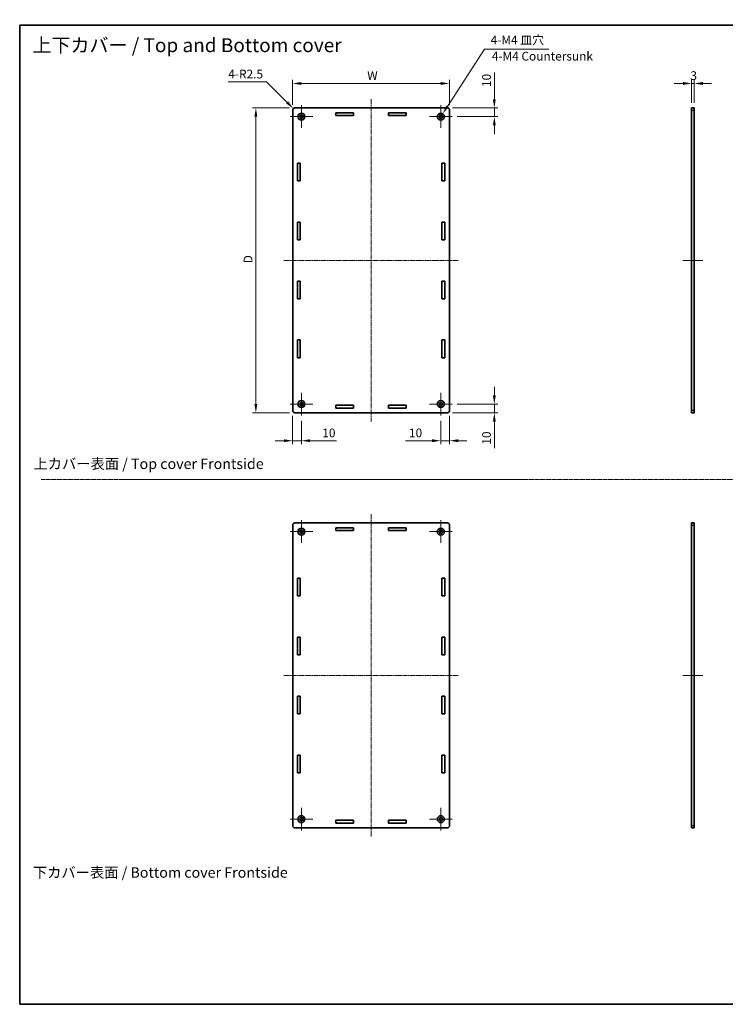
# Model space of a CAD drawing. Units: millimetres. Extents: x 14 to 5333, y 8 to 1138.
# Drawn here: x 1990 to 2799, y 8 to 1138 of the extents above; entities that cross this region are included whole.
import ezdxf

# ---------------------------------------------------------------- set-up
doc = ezdxf.new("R2010")
doc.units = ezdxf.units.MM
doc.linetypes.add('CHAIN', pattern=[0.3543, 0.2362, -0.0295, 0.0591, -0.0295])
doc.layers.get('Defpoints').update_dxf_attribs({"lineweight": 25})
for name, color, linetype, lineweight in [('Border (ISO)', 7, 'Continuous', 35), ('Center Mark (ISO)', 131, 'Continuous', 18), ('Centerline (ISO)', 131, 'Continuous', 18), ('Dimension (ISO)', 7, 'Continuous', 18), ('Dimension (ISO) @ 1', 7, 'Continuous', 18), ('Sketch Geometry (ISO)', 7, 'Continuous', 18), ('Symbol (ISO)', 7, 'Continuous', 18), ('Visible (ISO)', 7, 'Continuous', 35), ('Visible Narrow (ISO)', 7, 'Continuous', 25)]:
    doc.layers.add(name, color=color, linetype=linetype, lineweight=lineweight)
doc.styles.add('Note Text (TK)', font='txt')
doc.dimstyles.new('Default - Method 1b (TK)', dxfattribs={"dimtxt": 2.5, "dimasz": 2.5, "dimexe": 1, "dimexo": 1.5, "dimgap": 1, "dimtad": 1, "dimtoh": 1, "dimrnd": 1e-08, "dimdsep": 46, "dimtxsty": 'Note Text (TK)', "dimcen": 0.09, "dimdle": 5, "dimclrd": 100, "dimclre": 100, "dimclrt": 7, "dimadec": 1, "dimazin": 1, "dimtfac": 1, "dimtmove": 0, "dimatfit": 3, "dimfxl": 1, "dimtolj": 1, "dimlwd": -1, "dimlwe": -1, "dimarcsym": 0})

# ---------------------------------------------------------------- blocks, each defined once
blk = doc.blocks.new('図面枠 tk図枠')
at = {"layer": 'Border (ISO)'}
for p, q in [((14.5, 289), (405.5, 289)), ((14.5, 289), (14.5, 8)), ((405.5, 289), (405.5, 8)), ((14.5, 8), (405.5, 8))]:
    blk.add_line(p, q, dxfattribs=at)
blk = doc.blocks.new('*D29')
at = {"layer": 'Defpoints', "color": 0}
for p in [(2482.8, 1065), (2302.8, 1034.4), (2482.8, 1034.4)]:
    blk.add_point(p, dxfattribs=at)
at = {"layer": 'Dimension (ISO)', "color": 100}
for p, q in [((2302.8, 1040.4), (2302.8, 1069)), ((2312.8, 1065), (2472.8, 1065)), ((2482.8, 1040.4), (2482.8, 1069))]:
    blk.add_line(p, q, dxfattribs=at)
for points in [[(2312.8, 1066.7), (2312.8, 1063.3), (2302.8, 1065)], [(2472.8, 1066.7), (2472.8, 1063.3), (2482.8, 1065)]]:
    blk.add_solid(points, dxfattribs=at)
at = {"layer": 'Dimension (ISO)', "color": 7, "insert": (2385.3, 1074), "char_height": 10, "attachment_point": 4, "style": 'Note Text (TK)'}
blk.add_mtext('\\A1; W', dxfattribs=at)
blk = doc.blocks.new('*D30')
at = {"layer": 'Defpoints', "color": 0}
for p in [(2260.6, 1036.9), (2305.3, 1036.9), (2305.3, 686.9)]:
    blk.add_point(p, dxfattribs=at)
at = {"layer": 'Dimension (ISO)', "color": 100}
for p, q in [((2299.3, 1036.9), (2256.6, 1036.9)), ((2260.6, 696.9), (2260.6, 1026.9)), ((2299.3, 686.9), (2256.6, 686.9))]:
    blk.add_line(p, q, dxfattribs=at)
for points in [[(2258.9, 1026.9), (2262.2, 1026.9), (2260.6, 1036.9)], [(2258.9, 696.9), (2262.2, 696.9), (2260.6, 686.9)]]:
    blk.add_solid(points, dxfattribs=at)
at = {"layer": 'Dimension (ISO)', "color": 7, "insert": (2251.6, 855.5), "char_height": 10, "attachment_point": 4, "rotation": 90, "style": 'Note Text (TK)'}
blk.add_mtext('\\A1; D', dxfattribs=at)
blk = doc.blocks.new('*D31')
at = {"layer": 'Defpoints', "color": 0}
for p in [(2302.8, 689.4), (2312.8, 683.9), (2312.8, 654.9)]:
    blk.add_point(p, dxfattribs=at)
at = {"layer": 'Dimension (ISO)', "color": 100}
for p, q in [((2302.8, 683.4), (2302.8, 650.9)), ((2312.8, 677.9), (2312.8, 650.9)), ((2292.8, 654.9), (2282.8, 654.9)), ((2302.8, 654.9), (2312.8, 654.9)), ((2322.8, 654.9), (2353.3, 654.9))]:
    blk.add_line(p, q, dxfattribs=at)
for points in [[(2292.8, 656.6), (2292.8, 653.3), (2302.8, 654.9)], [(2322.8, 656.6), (2322.8, 653.3), (2312.8, 654.9)]]:
    blk.add_solid(points, dxfattribs=at)
at = {"layer": 'Dimension (ISO)', "color": 7, "insert": (2336.8, 663.9), "char_height": 10, "attachment_point": 4, "style": 'Note Text (TK)'}
blk.add_mtext('\\A1;10', dxfattribs=at)
blk = doc.blocks.new('*D32')
at = {"layer": 'Defpoints', "color": 0}
for p in [(2482.8, 689.4), (2472.8, 683.9), (2472.8, 654.9)]:
    blk.add_point(p, dxfattribs=at)
at = {"layer": 'Dimension (ISO)', "color": 100}
for p, q in [((2482.8, 683.4), (2482.8, 650.9)), ((2472.8, 677.9), (2472.8, 650.9)), ((2462.8, 654.9), (2432.3, 654.9)), ((2482.8, 654.9), (2472.8, 654.9)), ((2492.8, 654.9), (2502.8, 654.9))]:
    blk.add_line(p, q, dxfattribs=at)
for points in [[(2462.8, 656.6), (2462.8, 653.3), (2472.8, 654.9)], [(2492.8, 656.6), (2492.8, 653.3), (2482.8, 654.9)]]:
    blk.add_solid(points, dxfattribs=at)
at = {"layer": 'Dimension (ISO)', "color": 7, "insert": (2436.3, 663.9), "char_height": 10, "attachment_point": 4, "style": 'Note Text (TK)'}
blk.add_mtext('\\A1;10', dxfattribs=at)
blk = doc.blocks.new('*D33')
at = {"layer": 'Defpoints', "color": 0}
for p in [(2485.8, 696.9), (2534.3, 696.9), (2480.3, 686.9)]:
    blk.add_point(p, dxfattribs=at)
at = {"layer": 'Dimension (ISO)', "color": 100}
for p, q in [((2534.3, 706.9), (2534.3, 716.9)), ((2491.8, 696.9), (2538.3, 696.9)), ((2534.3, 696.9), (2534.3, 686.9)), ((2486.3, 686.9), (2538.3, 686.9)), ((2534.3, 676.9), (2534.3, 646.4))]:
    blk.add_line(p, q, dxfattribs=at)
for points in [[(2532.6, 706.9), (2535.9, 706.9), (2534.3, 696.9)], [(2532.6, 676.9), (2535.9, 676.9), (2534.3, 686.9)]]:
    blk.add_solid(points, dxfattribs=at)
at = {"layer": 'Dimension (ISO)', "color": 7, "insert": (2525.3, 650.4), "char_height": 10, "attachment_point": 4, "rotation": 90, "style": 'Note Text (TK)'}
blk.add_mtext('\\A1;10', dxfattribs=at)
blk = doc.blocks.new('*D34')
at = {"layer": 'Defpoints', "color": 0}
for p in [(2480.3, 1036.9), (2485.8, 1026.9), (2534.3, 1026.9)]:
    blk.add_point(p, dxfattribs=at)
at = {"layer": 'Dimension (ISO)', "color": 100}
for p, q in [((2534.3, 1046.9), (2534.3, 1077.4)), ((2486.3, 1036.9), (2538.3, 1036.9)), ((2534.3, 1026.9), (2534.3, 1036.9)), ((2491.8, 1026.9), (2538.3, 1026.9)), ((2534.3, 1016.9), (2534.3, 1006.9))]:
    blk.add_line(p, q, dxfattribs=at)
for points in [[(2532.6, 1046.9), (2535.9, 1046.9), (2534.3, 1036.9)], [(2532.6, 1016.9), (2535.9, 1016.9), (2534.3, 1026.9)]]:
    blk.add_solid(points, dxfattribs=at)
at = {"layer": 'Dimension (ISO)', "color": 7, "insert": (2525.3, 1060.9), "char_height": 10, "attachment_point": 4, "rotation": 90, "style": 'Note Text (TK)'}
blk.add_mtext('\\A1;10', dxfattribs=at)
blk = doc.blocks.new('*D65')
at = {"layer": 'Defpoints', "color": 0}
for p in [(2475, 1030.3), (2470.7, 1023.6)]:
    blk.add_point(p, dxfattribs=at)
at = {"layer": 'Dimension (ISO)', "color": 100}
for p, q in [((2523, 1104.5), (2480.5, 1038.7)), ((2596.9, 1104.5), (2523, 1104.5)), ((2472.5, 1026.9), (2473.2, 1026.9)), ((2472.8, 1026.6), (2472.8, 1027.3))]:
    blk.add_line(p, q, dxfattribs=at)
blk.add_solid([(2479.1, 1039.6), (2481.8, 1037.8), (2475, 1030.3)], dxfattribs=at)
at = {"layer": 'Dimension (ISO)', "color": 7, "insert": (2527, 1114.9), "char_height": 10, "attachment_point": 4, "style": 'Note Text (TK)'}
blk.add_mtext('\\A1; 4-M4 皿穴', dxfattribs=at)
blk = doc.blocks.new('*D36')
at = {"layer": 'Defpoints', "color": 0}
for p in [(2763.7, 1065), (2760.7, 1036.9), (2763.7, 1036.9)]:
    blk.add_point(p, dxfattribs=at)
at = {"layer": 'Dimension (ISO)', "color": 100}
for p, q in [((2750.7, 1065), (2740.7, 1065)), ((2760.7, 1042.9), (2760.7, 1069)), ((2760.7, 1065), (2763.7, 1065)), ((2763.7, 1042.9), (2763.7, 1069)), ((2773.7, 1065), (2783.7, 1065))]:
    blk.add_line(p, q, dxfattribs=at)
for points in [[(2750.7, 1066.7), (2750.7, 1063.3), (2760.7, 1065)], [(2773.7, 1066.7), (2773.7, 1063.3), (2763.7, 1065)]]:
    blk.add_solid(points, dxfattribs=at)
at = {"layer": 'Dimension (ISO)', "color": 7, "insert": (2759.3, 1074), "char_height": 10, "attachment_point": 4, "style": 'Note Text (TK)'}
blk.add_mtext('\\A1;3', dxfattribs=at)
blk = doc.blocks.new('*D47')
at = {"layer": 'Defpoints', "color": 0}
for p in [(2303.6, 1036.2), (2305.3, 1034.4)]:
    blk.add_point(p, dxfattribs=at)
at = {"layer": 'Dimension (ISO)', "color": 100}
for p, q in [((2228.9, 1066.8), (2272.9, 1066.8)), ((2272.9, 1066.8), (2296.5, 1043.3))]:
    blk.add_line(p, q, dxfattribs=at)
blk.add_solid([(2297.7, 1044.5), (2295.3, 1042.1), (2303.6, 1036.2)], dxfattribs=at)
at = {"layer": 'Dimension (ISO)', "color": 7, "insert": (2228.9, 1075.8), "char_height": 10, "attachment_point": 4, "style": 'Note Text (TK)'}
blk.add_mtext('\\A1;4-R2.5', dxfattribs=at)

msp = doc.modelspace()

# ---------------------------------------------------------------- linework, layer by layer
at = {"layer": 'Center Mark (ISO)', "linetype": 'CHAIN', "ltscale": 7.222748}
for p, q in [((2312.8417, 1039.9376), (2312.8417, 1013.9376)), ((2472.8417, 1039.9376), (2472.8417, 1013.9376)), ((2325.8417, 1026.9376), (2299.8417, 1026.9376)), ((2485.8417, 1026.9376), (2459.8417, 1026.9376)), ((2312.8417, 709.9376), (2312.8417, 683.9376)), ((2472.8417, 709.9376), (2472.8417, 683.9376)), ((2325.8417, 696.9376), (2299.8417, 696.9376)), ((2485.8417, 696.9376), (2459.8417, 696.9376)), ((2312.8417, 563.5298), (2312.8417, 537.5298)), ((2472.8417, 563.5298), (2472.8417, 537.5298)), ((2325.8417, 550.5298), (2299.8417, 550.5298)), ((2485.8417, 550.5298), (2459.8417, 550.5298)), ((2312.8417, 233.5298), (2312.8417, 207.5298)), ((2472.8417, 233.5298), (2472.8417, 207.5298)), ((2325.8417, 220.5298), (2299.8417, 220.5298)), ((2485.8417, 220.5298), (2459.8417, 220.5298))]:
    msp.add_line(p, q, dxfattribs=at)
at = {"layer": 'Centerline (ISO)', "linetype": 'CHAIN', "ltscale": 23.990969}
for p, q in [((2392.8417, 1046.9376), (2392.8417, 676.9376)), ((2292.8417, 861.9376), (2492.8417, 861.9376)), ((2392.8417, 570.5298), (2392.8417, 200.5298)), ((2292.8417, 385.5298), (2492.8417, 385.5298))]:
    msp.add_line(p, q, dxfattribs=at)
at = {"layer": 'Centerline (ISO)', "linetype": 'CHAIN', "ltscale": 6.389343}
for p, q in [((2750.7321, 861.9376), (2773.7321, 861.9376)), ((2750.6084, 385.5298), (2773.6084, 385.5298))]:
    msp.add_line(p, q, dxfattribs=at)
at = {"layer": 'Sketch Geometry (ISO)', "color": 4, "linetype": 'CHAIN', "ltscale": 18.362301}
msp.add_line((2014.1835, 610.4235), (3523.5206, 610.4235), dxfattribs=at)
at = {"layer": 'Visible (ISO)'}
for p, q in [((2302.8417, 1034.4376), (2302.8417, 689.4376)), ((2480.3417, 1036.9376), (2305.3417, 1036.9376)), ((2352.4917, 1028.2376), (2352.4917, 1031.4376)), ((2352.4917, 1031.4376), (2372.7917, 1031.4376)), ((2372.7917, 1031.4376), (2372.7917, 1028.2376)), ((2412.8917, 1031.4376), (2433.1917, 1031.4376)), ((2412.8917, 1028.2376), (2412.8917, 1031.4376)), ((2433.1917, 1031.4376), (2433.1917, 1028.2376)), ((2482.8417, 689.4376), (2482.8417, 1034.4376)), ((2760.7321, 1034.4376), (2760.7321, 1036.9376)), ((2763.7321, 1036.9376), (2760.7321, 1036.9376)), ((2760.7321, 689.4376), (2760.7321, 1034.4376)), ((2763.7321, 1036.9376), (2763.7321, 1034.4376)), ((2763.7321, 1034.4376), (2763.7321, 689.4376)), ((2372.7917, 1028.2376), (2352.4917, 1028.2376)), ((2433.1917, 1028.2376), (2412.8917, 1028.2376)), ((2308.3417, 973.6376), (2311.5417, 973.6376)), ((2308.3417, 953.3376), (2308.3417, 973.6376)), ((2311.5417, 973.6376), (2311.5417, 953.3376)), ((2474.1417, 973.6376), (2477.3417, 973.6376)), ((2474.1417, 953.3376), (2474.1417, 973.6376)), ((2477.3417, 973.6376), (2477.3417, 953.3376)), ((2311.5417, 953.3376), (2308.3417, 953.3376)), ((2477.3417, 953.3376), (2474.1417, 953.3376)), ((2308.3417, 905.9376), (2311.5417, 905.9376)), ((2308.3417, 885.6376), (2308.3417, 905.9376)), ((2311.5417, 905.9376), (2311.5417, 885.6376)), ((2474.1417, 905.9376), (2477.3417, 905.9376)), ((2474.1417, 885.6376), (2474.1417, 905.9376)), ((2477.3417, 905.9376), (2477.3417, 885.6376)), ((2311.5417, 885.6376), (2308.3417, 885.6376)), ((2477.3417, 885.6376), (2474.1417, 885.6376)), ((2308.3417, 838.2376), (2311.5417, 838.2376)), ((2308.3417, 817.9376), (2308.3417, 838.2376)), ((2311.5417, 838.2376), (2311.5417, 817.9376)), ((2474.1417, 838.2376), (2477.3417, 838.2376)), ((2474.1417, 817.9376), (2474.1417, 838.2376)), ((2477.3417, 838.2376), (2477.3417, 817.9376)), ((2311.5417, 817.9376), (2308.3417, 817.9376)), ((2477.3417, 817.9376), (2474.1417, 817.9376)), ((2308.3417, 750.2376), (2308.3417, 770.5376)), ((2308.3417, 770.5376), (2311.5417, 770.5376)), ((2311.5417, 770.5376), (2311.5417, 750.2376)), ((2474.1417, 750.2376), (2474.1417, 770.5376)), ((2474.1417, 770.5376), (2477.3417, 770.5376)), ((2477.3417, 770.5376), (2477.3417, 750.2376)), ((2311.5417, 750.2376), (2308.3417, 750.2376)), ((2477.3417, 750.2376), (2474.1417, 750.2376)), ((2352.4917, 692.4376), (2352.4917, 695.6376)), ((2352.4917, 695.6376), (2372.7917, 695.6376)), ((2372.7917, 692.4376), (2352.4917, 692.4376)), ((2372.7917, 695.6376), (2372.7917, 692.4376)), ((2412.8917, 692.4376), (2412.8917, 695.6376)), ((2412.8917, 695.6376), (2433.1917, 695.6376)), ((2433.1917, 692.4376), (2412.8917, 692.4376)), ((2433.1917, 695.6376), (2433.1917, 692.4376)), ((2760.7321, 686.9376), (2760.7321, 689.4376)), ((2763.7321, 689.4376), (2763.7321, 686.9376)), ((2305.3417, 686.9376), (2480.3417, 686.9376)), ((2760.7321, 686.9376), (2763.7321, 686.9376)), ((2302.8417, 558.0298), (2302.8417, 213.0298)), ((2480.3417, 560.5298), (2305.3417, 560.5298)), ((2352.4917, 551.8298), (2352.4917, 555.0298)), ((2352.4917, 555.0298), (2372.7917, 555.0298)), ((2372.7917, 555.0298), (2372.7917, 551.8298)), ((2412.8917, 555.0298), (2433.1917, 555.0298)), ((2412.8917, 551.8298), (2412.8917, 555.0298)), ((2433.1917, 555.0298), (2433.1917, 551.8298)), ((2482.8417, 213.0298), (2482.8417, 558.0298)), ((2760.6084, 558.0298), (2760.6084, 560.5298)), ((2763.6084, 560.5298), (2760.6084, 560.5298)), ((2760.6084, 213.0298), (2760.6084, 558.0298)), ((2763.6084, 560.5298), (2763.6084, 558.0298)), ((2763.6084, 558.0298), (2763.6084, 213.0298)), ((2372.7917, 551.8298), (2352.4917, 551.8298)), ((2433.1917, 551.8298), (2412.8917, 551.8298)), ((2308.3417, 497.2298), (2311.5417, 497.2298)), ((2308.3417, 476.9298), (2308.3417, 497.2298)), ((2311.5417, 497.2298), (2311.5417, 476.9298)), ((2474.1417, 497.2298), (2477.3417, 497.2298)), ((2474.1417, 476.9298), (2474.1417, 497.2298)), ((2477.3417, 497.2298), (2477.3417, 476.9298)), ((2311.5417, 476.9298), (2308.3417, 476.9298)), ((2477.3417, 476.9298), (2474.1417, 476.9298)), ((2308.3417, 429.5298), (2311.5417, 429.5298)), ((2308.3417, 409.2298), (2308.3417, 429.5298)), ((2311.5417, 429.5298), (2311.5417, 409.2298)), ((2474.1417, 429.5298), (2477.3417, 429.5298)), ((2474.1417, 409.2298), (2474.1417, 429.5298)), ((2477.3417, 429.5298), (2477.3417, 409.2298)), ((2311.5417, 409.2298), (2308.3417, 409.2298)), ((2477.3417, 409.2298), (2474.1417, 409.2298)), ((2308.3417, 361.8298), (2311.5417, 361.8298)), ((2308.3417, 341.5298), (2308.3417, 361.8298)), ((2311.5417, 361.8298), (2311.5417, 341.5298)), ((2474.1417, 361.8298), (2477.3417, 361.8298)), ((2474.1417, 341.5298), (2474.1417, 361.8298)), ((2477.3417, 361.8298), (2477.3417, 341.5298)), ((2311.5417, 341.5298), (2308.3417, 341.5298)), ((2477.3417, 341.5298), (2474.1417, 341.5298)), ((2308.3417, 273.8298), (2308.3417, 294.1298)), ((2308.3417, 294.1298), (2311.5417, 294.1298)), ((2311.5417, 294.1298), (2311.5417, 273.8298)), ((2474.1417, 273.8298), (2474.1417, 294.1298)), ((2474.1417, 294.1298), (2477.3417, 294.1298)), ((2477.3417, 294.1298), (2477.3417, 273.8298)), ((2311.5417, 273.8298), (2308.3417, 273.8298)), ((2477.3417, 273.8298), (2474.1417, 273.8298)), ((2352.4917, 216.0298), (2352.4917, 219.2298)), ((2352.4917, 219.2298), (2372.7917, 219.2298)), ((2372.7917, 216.0298), (2352.4917, 216.0298)), ((2372.7917, 219.2298), (2372.7917, 216.0298)), ((2412.8917, 216.0298), (2412.8917, 219.2298)), ((2412.8917, 219.2298), (2433.1917, 219.2298)), ((2433.1917, 216.0298), (2412.8917, 216.0298)), ((2433.1917, 219.2298), (2433.1917, 216.0298)), ((2305.3417, 210.5298), (2480.3417, 210.5298)), ((2760.6084, 210.5298), (2760.6084, 213.0298)), ((2760.6084, 210.5298), (2763.6084, 210.5298)), ((2763.6084, 213.0298), (2763.6084, 210.5298))]:
    msp.add_line(p, q, dxfattribs=at)
for centre, radius in [((2312.8417, 1026.9376), 4), ((2312.8417, 1026.9376), 2), ((2472.8417, 1026.9376), 4), ((2472.8417, 1026.9376), 2), ((2312.8417, 696.9376), 4), ((2472.8417, 696.9376), 4), ((2312.8417, 696.9376), 2), ((2472.8417, 696.9376), 2), ((2312.8417, 550.5298), 4), ((2472.8417, 550.5298), 4), ((2312.8417, 550.5298), 2), ((2472.8417, 550.5298), 2), ((2312.8417, 220.5298), 4), ((2312.8417, 220.5298), 2), ((2472.8417, 220.5298), 4), ((2472.8417, 220.5298), 2)]:
    msp.add_circle(centre, radius, dxfattribs=at)
for centre, start, end in [((2305.3417, 1034.4376), 90, 180), ((2480.3417, 1034.4376), 0, 90), ((2305.3417, 689.4376), 180, 270), ((2480.3417, 689.4376), 270, 0), ((2305.3417, 558.0298), 90, 180), ((2480.3417, 558.0298), 0, 90), ((2305.3417, 213.0298), 180, 270), ((2480.3417, 213.0298), 270, 0)]:
    msp.add_arc(centre, 2.5, start, end, dxfattribs=at)
at = {"layer": 'Visible Narrow (ISO)'}
for p, q in [((2760.7321, 1034.4376), (2763.7321, 1034.4376)), ((2763.7321, 689.4376), (2760.7321, 689.4376)), ((2760.6084, 558.0298), (2763.6084, 558.0298)), ((2763.6084, 213.0298), (2760.6084, 213.0298))]:
    msp.add_line(p, q, dxfattribs=at)

# ---------------------------------------------------------------- block references
at = {"xscale": 4, "yscale": 4, "zscale": 4}
msp.add_blockref('図面枠 tk図枠', (1931.5, -24), dxfattribs=at)

# ---------------------------------------------------------------- texts
at = {"layer": 'Symbol (ISO)', "color": 7, "attachment_point": 4, "line_spacing_factor": 1.5, "style": 'Note Text (TK)'}
for s, insert, char_height, width in [('{\\fＭＳ Ｐゴシック|b0|i0;\\H16.0000;上下カバー / Top and Bottom cover}', (2004.1286, 1108.947), 16, 366.40934), ('{4-M4 Countersunk}', (2531.3584, 1095.0077), 10, 117.368422), ('{\\fＭＳ Ｐゴシック|b0|i0;\\H12.0000;上カバー表面 / Top cover Frontside}', (2005.3081, 628.4427), 12, 275.859661), ('{\\fＭＳ Ｐゴシック|b0|i0;\\H12.0000;下カバー表面 / Bottom cover Frontside}', (2004.6585, 159.2919), 12, 302.736855)]:
    msp.add_mtext(s, dxfattribs=dict(at, insert=insert, char_height=char_height, width=width))

# ---------------------------------------------------------------- dimensions: what is measured, and where the dimension line sits
at = {"layer": 'Dimension (ISO) @ 1', "color": 100}
dim = msp.add_diameter_dim_2p(p1=(2470.6677, 1023.5799), p2=(2475.0157, 1030.2952), text=' 4-M4 皿穴', dimstyle='Default - Method 1b (TK)', override={"dimscale": 1, "dimtxt": 10, "dimasz": 10, "dimexe": 4, "dimexo": 6, "dimgap": 4, "dimtih": 1, "dimlfac": 1, "dimcen": 0.36, "dimtix": 0, "dimtofl": 0, "dimtmove": 0, "dimatfit": 3}, dxfattribs=at)
dim.commit()
dim.dimension.update_dxf_attribs({"geometry": '*D65', "text_midpoint": (2561.9449, 1104.4511), "dimtype": 163})
for base, p1, p2, angle, text, picture, middle in [((2482.8417, 1064.9955), (2302.8417, 1034.4376), (2482.8417, 1034.4376), 180, ' W', '*D29', (2392.8417, 1064.9955)), ((2260.5554, 1036.9376), (2305.3417, 686.9376), (2305.3417, 1036.9376), 270, ' D', '*D30', (2260.5554, 861.9376))]:
    dim = msp.add_linear_dim(base=base, p1=p1, p2=p2, angle=angle, text=text, dimstyle='Default - Method 1b (TK)', override={"dimscale": 1, "dimtxt": 10, "dimasz": 10, "dimexe": 4, "dimexo": 6, "dimgap": 4, "dimtoh": 0, "dimdec": 2, "dimcen": 0.36, "dimtp": 0, "dimtm": 0, "dimtdec": 2, "dimtix": 0, "dimtofl": 0, "dimtmove": 0, "dimatfit": 1}, dxfattribs=at)
    dim.commit()
    dim.dimension.update_dxf_attribs({"geometry": picture, "text_midpoint": middle, "dimtype": 128})
dim = msp.add_radius_dim(center=(2305.3417, 1034.4376), mpoint=(2303.574, 1036.2053), text='4-<>', dimstyle='Default - Method 1b (TK)', override={"dimscale": 1, "dimtxt": 10, "dimasz": 10, "dimexe": 4, "dimexo": 6, "dimgap": 4, "dimtih": 1, "dimdec": 2, "dimcen": 0, "dimtp": 0, "dimtm": 0, "dimtdec": 2, "dimtix": 0, "dimtofl": 0, "dimtmove": 0, "dimatfit": 3}, dxfattribs=at)
dim.commit()
dim.dimension.update_dxf_attribs({"geometry": '*D47', "text_midpoint": (2248.8861, 1066.8406), "dimtype": 132})
for base, p1, p2, angle, picture, middle in [((2534.2697, 1026.9376), (2480.3417, 1036.9376), (2485.8417, 1026.9376), 90, '*D34', (2534.2697, 1067.1876)), ((2763.7321, 1064.9955), (2760.7321, 1036.9376), (2763.7321, 1036.9376), 180, '*D36', (2762.2321, 1064.9955)), ((2534.2697, 696.9376), (2480.3417, 686.9376), (2485.8417, 696.9376), 90, '*D33', (2534.2697, 656.6876)), ((2312.8417, 654.9199), (2302.8417, 689.4376), (2312.8417, 683.9376), 180, '*D31', (2343.0917, 654.9199))]:
    dim = msp.add_linear_dim(base=base, p1=p1, p2=p2, angle=angle, dimstyle='Default - Method 1b (TK)', override={"dimscale": 1, "dimtxt": 10, "dimasz": 10, "dimexe": 4, "dimexo": 6, "dimgap": 4, "dimtoh": 0, "dimdec": 2, "dimcen": 0.36, "dimtp": 0, "dimtm": 0, "dimtdec": 2, "dimtix": 0, "dimtofl": 1, "dimtmove": 0, "dimatfit": 1}, dxfattribs=at)
    dim.commit()
    dim.dimension.update_dxf_attribs({"geometry": picture, "text_midpoint": middle, "dimtype": 128})
dim = msp.add_linear_dim(base=(2472.8417, 654.9199), p1=(2482.8417, 689.4376), p2=(2472.8417, 683.9376), dimstyle='Default - Method 1b (TK)', override={"dimscale": 1, "dimtxt": 10, "dimasz": 10, "dimexe": 4, "dimexo": 6, "dimgap": 4, "dimtoh": 0, "dimdec": 2, "dimcen": 0.36, "dimtp": 0, "dimtm": 0, "dimtdec": 2, "dimtix": 0, "dimtofl": 1, "dimtmove": 0, "dimatfit": 1}, dxfattribs=at)
dim.commit()
dim.dimension.update_dxf_attribs({"geometry": '*D32', "text_midpoint": (2442.5917, 654.9199), "dimtype": 128})

doc.saveas('drawing.dxf')
